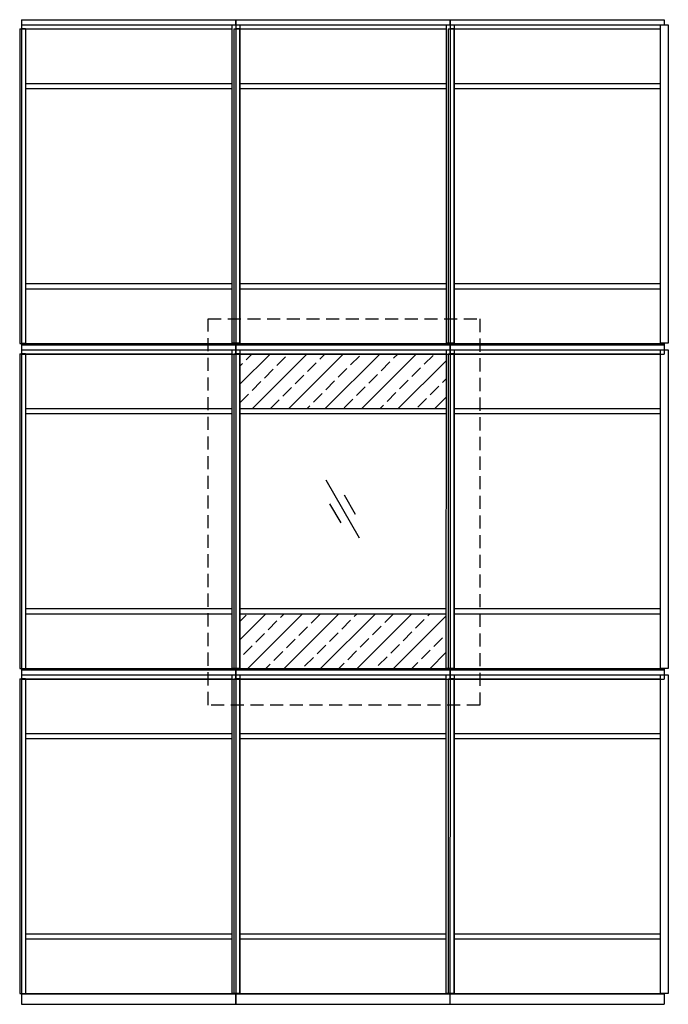
# Model space of a CAD drawing. Extents: x -22 to 18668, y -55339 to 0.
# Drawn here: x -20 to 6266, y -30124 to -20583 of the extents above; entities that cross this region are included whole.
import ezdxf

# ---------------------------------------------------------------- set-up
doc = ezdxf.new("R2010")
doc.units = 0
doc.linetypes.add('DASHED', pattern=[19.05, 12.7, -6.35])
doc.layers.add('A4PURSOM1', color=7, linetype='Continuous')
doc.layers.add('A4PURSOM3', color=4, linetype='Continuous')
doc.layers.add('Hatch (ANSI)', color=7, linetype='Continuous', lineweight=18)

# ---------------------------------------------------------------- blocks, each defined once
blk = doc.blocks.new('Lasipinta')
at = {"layer": 'A4PURSOM3', "color": 4}
for p, q in [((-150, -259.8), (150, 259.8)), ((-115, -49.1), (-15, 124.1)), ((15, -124.1), (115, 49.1))]:
    blk.add_line(p, q, dxfattribs=at)

msp = doc.modelspace()

# ---------------------------------------------------------------- hatches: boundary and pattern name
at = {"layer": 'Hatch (ANSI)'}
h = msp.add_hatch(dxfattribs=at)
h.set_pattern_fill('JIS_STN_2.5', color=2, scale=100)
h.set_pattern_definition([(45, (-27628.98, -17090.12), (-176.7767, 176.7767), []), (45, (-27452.48, -17090.12), (-176.7767, 176.7767), [120, -50])])
h.paths.add_polyline_path([(4111.08, -26869.69), (4111.12, -26339.69), (2111.12, -26339.69), (2111.08, -26869.69)])
h.paths.add_polyline_path([(2111.32, -23819.69), (2111.28, -24349.69), (4111.28, -24349.69), (4111.32, -23819.69)])

# ---------------------------------------------------------------- linework, layer by layer
at = {"color": 252, "true_color": 0x939598}
for p, q in [((2072.56, -20582.7), (2072.56, -20632.7)), ((4148.56, -20582.7), (4148.56, -20632.7)), ((6224.56, -20582.7), (6224.56, -20632.7)), ((-19.44, -20669.7), (-19.68, -23719.7)), ((-19.44, -20669.7), (-1.44, -20669.7)), ((35.56, -20670.7), (-1.44, -20670.7)), ((2056.56, -20669.7), (2056.32, -23719.7)), ((2056.56, -20669.7), (2074.56, -20669.7)), ((2111.56, -20670.7), (2074.56, -20670.7)), ((4132.56, -20669.7), (4132.32, -23719.7)), ((4132.56, -20669.7), (4150.56, -20669.7)), ((4187.56, -20670.7), (4150.56, -20670.7)), ((-19.68, -23719.7), (-1.68, -23719.7)), ((2035.32, -23718.7), (2035.32, -23719.7)), ((2056.32, -23719.7), (2074.32, -23719.7)), ((2072.32, -23732.69), (2072.32, -23782.69)), ((4111.32, -23718.7), (4111.32, -23719.7)), ((4132.32, -23719.7), (4150.32, -23719.7)), ((6187.32, -23718.7), (6187.32, -23719.7)), ((6224.33, -23732.7), (6224.33, -23782.7)), ((-19.68, -23819.69), (-19.92, -26869.69)), ((-19.68, -23819.69), (-1.68, -23819.69)), ((35.32, -23820.69), (-1.68, -23820.69)), ((4132.33, -23819.7), (4132.09, -26869.7)), ((4132.33, -23819.7), (4150.33, -23819.7)), ((4187.33, -23820.7), (4150.33, -23820.7)), ((-19.92, -26869.69), (-1.92, -26869.69)), ((2035.08, -26868.69), (2035.08, -26869.69)), ((2072.09, -26882.69), (2072.09, -26932.69)), ((4132.09, -26869.7), (4150.09, -26869.7)), ((4148.09, -26882.69), (4148.09, -26932.69)), ((6187.09, -26868.7), (6187.09, -26869.7)), ((6224.09, -26882.69), (6224.09, -26932.69)), ((-19.91, -26969.69), (-20.16, -30019.69)), ((-19.91, -26969.69), (-1.91, -26969.69)), ((35.09, -26970.69), (-1.91, -26970.69)), ((2056.09, -26969.69), (2055.84, -30019.69)), ((2056.09, -26969.69), (2074.09, -26969.69)), ((2111.09, -26970.69), (2074.09, -26970.69)), ((4132.09, -26969.69), (4131.84, -30019.69)), ((4132.09, -26969.69), (4150.09, -26969.69)), ((4187.09, -26970.69), (4150.09, -26970.69)), ((-20.16, -30019.69), (-2.16, -30019.69)), ((2034.84, -30018.69), (2034.84, -30019.69)), ((2055.84, -30019.69), (2073.84, -30019.69)), ((4110.84, -30018.69), (4110.84, -30019.69)), ((4131.84, -30019.69), (4149.84, -30019.69)), ((6186.84, -30018.69), (6186.84, -30019.69))]:
    msp.add_line(p, q, dxfattribs=at)
for p, q in [((4148.32, -23732.69), (4148.32, -23782.69)), ((2056.32, -23819.69), (2056.08, -26869.69)), ((2056.32, -23819.69), (2074.32, -23819.69)), ((2111.32, -23820.69), (2074.32, -23820.69)), ((2056.08, -26869.69), (2074.08, -26869.69)), ((4111.08, -26868.69), (4111.08, -26869.69))]:
    msp.add_line(p, q)
at = {"linetype": 'DASHED', "ltscale": 10}
msp.add_lwpolyline([(4439.07, -27224.04), (1806.32, -27224.04), (1806.32, -23482.69), (4439.07, -23482.69)], close=True, dxfattribs=at)
at = {"layer": 'A4PURSOM1', "color": 252, "true_color": 0x939598}
for p, q in [((-1.44, -20582.7), (-1.68, -23824.05)), ((-1.44, -20582.7), (2072.56, -20582.7)), ((2074.56, -20582.7), (2074.32, -23824.05)), ((2074.56, -20582.7), (4148.56, -20582.7)), ((4150.56, -20582.7), (4150.32, -23824.05)), ((4150.56, -20582.7), (6224.56, -20582.7)), ((-1.44, -20632.7), (2113.56, -20632.7)), ((-1.44, -20669.7), (2035.56, -20669.7)), ((17.56, -20669.7), (17.56, -20670.7)), ((35.56, -20670.7), (35.32, -23718.7)), ((2035.56, -20632.7), (2035.32, -23718.7)), ((2074.56, -20632.7), (4189.56, -20632.7)), ((2074.56, -20669.7), (4111.56, -20669.7)), ((2093.56, -20669.7), (2093.56, -20670.7)), ((2111.56, -20670.7), (2111.32, -23718.7)), ((2113.56, -20632.7), (2113.32, -23718.7)), ((4111.56, -20632.7), (4111.32, -23718.7)), ((4150.56, -20632.7), (6265.56, -20632.7)), ((4150.56, -20669.7), (6187.56, -20669.7)), ((4169.56, -20669.7), (4169.56, -20670.7)), ((4187.56, -20670.7), (4187.32, -23718.7)), ((4189.56, -20632.7), (4189.32, -23718.7)), ((6187.56, -20632.7), (6187.32, -23718.7)), ((6265.56, -20632.7), (6265.32, -23718.7)), ((35.51, -21199.7), (2035.51, -21199.7)), ((35.51, -21249.7), (2035.51, -21249.7)), ((2111.51, -21199.7), (4111.51, -21199.7)), ((2111.51, -21249.7), (4111.51, -21249.7)), ((4187.51, -21199.7), (6187.51, -21199.7)), ((4187.51, -21249.7), (6187.51, -21249.7)), ((35.47, -23139.7), (2035.47, -23139.7)), ((2111.47, -23139.7), (4111.47, -23139.7)), ((4187.47, -23139.7), (6187.47, -23139.7)), ((35.47, -23189.7), (2035.47, -23189.7)), ((2111.47, -23189.7), (4111.47, -23189.7)), ((4187.47, -23189.7), (6187.47, -23189.7)), ((-1.68, -23732.69), (-1.92, -26974.04)), ((-1.68, -23718.7), (35.32, -23718.7)), ((-1.68, -23719.7), (2072.32, -23719.7)), ((-1.68, -23721.34), (2072.32, -23721.34)), ((-1.68, -23732.69), (2072.32, -23732.69)), ((17.32, -23718.7), (17.32, -23719.7)), ((2113.32, -23718.7), (2035.32, -23718.7)), ((2053.32, -23718.7), (2053.32, -23719.7)), ((2072.32, -23718.7), (2072.32, -23824.05)), ((2074.32, -23718.7), (2111.32, -23718.7)), ((2074.32, -23719.7), (4148.32, -23719.7)), ((2074.32, -23721.34), (4148.32, -23721.34)), ((2093.32, -23718.7), (2093.32, -23719.7)), ((4189.32, -23718.7), (4111.32, -23718.7)), ((4129.32, -23718.7), (4129.32, -23719.7)), ((4148.32, -23718.7), (4148.32, -23824.05)), ((4150.33, -23732.7), (4150.09, -26974.05)), ((4150.32, -23718.7), (4187.32, -23718.7)), ((4150.32, -23719.7), (6224.32, -23719.7)), ((4150.32, -23721.34), (6224.32, -23721.34)), ((4150.33, -23732.7), (6224.33, -23732.7)), ((4169.32, -23718.7), (4169.32, -23719.7)), ((6265.32, -23718.7), (6187.32, -23718.7)), ((6205.32, -23718.7), (6205.32, -23719.7)), ((6224.32, -23718.7), (6224.32, -23824.05)), ((-1.68, -23782.69), (2113.32, -23782.69)), ((-1.68, -23819.69), (2035.32, -23819.69)), ((-1.68, -23824.05), (2072.32, -23824.05)), ((17.32, -23819.69), (17.32, -23820.69)), ((35.32, -23820.69), (35.08, -26868.69)), ((2035.32, -23782.69), (2035.08, -26868.69)), ((2074.32, -23824.05), (4148.32, -23824.05)), ((2113.32, -23782.69), (2113.08, -26868.69)), ((4150.32, -23824.05), (6224.32, -23824.05)), ((4150.33, -23782.7), (6265.33, -23782.7)), ((4150.33, -23819.7), (6187.33, -23819.7)), ((4169.33, -23819.7), (4169.33, -23820.7)), ((4187.33, -23820.7), (4187.09, -26868.7)), ((6187.33, -23782.7), (6187.09, -26868.7)), ((6265.33, -23782.7), (6265.09, -26868.7)), ((35.27, -24349.69), (2035.27, -24349.69)), ((35.27, -24399.69), (2035.27, -24399.69)), ((4187.28, -24349.7), (6187.28, -24349.7)), ((4187.28, -24399.7), (6187.28, -24399.7)), ((35.23, -26289.69), (2035.23, -26289.69)), ((4187.25, -26289.7), (6187.25, -26289.7)), ((35.23, -26339.69), (2035.23, -26339.69)), ((4187.25, -26339.7), (6187.25, -26339.7)), ((-1.91, -26882.69), (-2.16, -30124.04)), ((-1.92, -26868.69), (35.08, -26868.69)), ((-1.92, -26869.69), (2072.08, -26869.69)), ((-1.92, -26871.33), (2072.08, -26871.33)), ((-1.91, -26882.69), (2072.09, -26882.69)), ((17.08, -26868.69), (17.08, -26869.69)), ((2113.08, -26868.69), (2035.08, -26868.69)), ((2053.08, -26868.69), (2053.08, -26869.69)), ((2072.08, -26868.69), (2072.08, -26974.04)), ((2074.09, -26882.69), (2073.84, -30124.04)), ((2074.09, -26882.69), (4148.09, -26882.69)), ((4150.09, -26882.69), (4149.84, -30124.04)), ((4150.09, -26868.7), (4187.09, -26868.7)), ((4150.09, -26869.7), (6224.09, -26869.7)), ((4150.09, -26871.34), (6224.09, -26871.34)), ((4150.09, -26882.69), (6224.09, -26882.69)), ((4169.09, -26868.7), (4169.09, -26869.7)), ((6265.09, -26868.7), (6187.09, -26868.7)), ((6205.09, -26868.7), (6205.09, -26869.7)), ((6224.09, -26868.7), (6224.09, -26974.05)), ((-1.92, -26974.04), (2072.08, -26974.04)), ((-1.91, -26932.69), (2113.09, -26932.69)), ((-1.91, -26969.69), (2035.09, -26969.69)), ((17.09, -26969.69), (17.09, -26970.69)), ((35.09, -26970.69), (34.84, -30018.69)), ((2035.09, -26932.69), (2034.84, -30018.69)), ((2074.09, -26932.69), (4189.09, -26932.69)), ((2074.09, -26969.69), (4111.09, -26969.69)), ((2093.09, -26969.69), (2093.09, -26970.69)), ((2111.09, -26970.69), (2110.84, -30018.69)), ((2113.09, -26932.69), (2112.84, -30018.69)), ((4111.09, -26932.69), (4110.84, -30018.69)), ((4150.09, -26932.69), (6265.09, -26932.69)), ((4150.09, -26969.69), (6187.09, -26969.69)), ((4150.09, -26974.05), (6224.09, -26974.05)), ((4169.09, -26969.69), (4169.09, -26970.69)), ((4187.09, -26970.69), (4186.84, -30018.69)), ((4189.09, -26932.69), (4188.84, -30018.69)), ((6187.09, -26932.69), (6186.84, -30018.69)), ((6265.09, -26932.69), (6264.84, -30018.69)), ((35.03, -27499.69), (2035.04, -27499.69)), ((35.03, -27549.69), (2035.04, -27549.69)), ((2111.03, -27499.69), (4111.04, -27499.69)), ((2111.03, -27549.69), (4111.04, -27549.69)), ((4187.03, -27499.69), (6187.04, -27499.69)), ((4187.03, -27549.69), (6187.04, -27549.69)), ((35, -29439.69), (2035, -29439.69)), ((2111, -29439.69), (4111, -29439.69)), ((4187, -29439.69), (6187, -29439.69)), ((35, -29489.69), (2035, -29489.69)), ((2111, -29489.69), (4111, -29489.69)), ((4187, -29489.69), (6187, -29489.69)), ((-2.16, -30018.69), (34.84, -30018.69)), ((-2.16, -30019.69), (2071.84, -30019.69)), ((-2.16, -30021.33), (2071.84, -30021.33)), ((16.84, -30018.69), (16.84, -30019.69)), ((2112.84, -30018.69), (2034.84, -30018.69)), ((2052.84, -30018.69), (2052.84, -30019.69)), ((2071.84, -30018.69), (2071.84, -30124.04)), ((2073.84, -30018.69), (2110.84, -30018.69)), ((2073.84, -30019.69), (4147.84, -30019.69)), ((2073.84, -30021.33), (4147.84, -30021.33)), ((2092.84, -30018.69), (2092.84, -30019.69)), ((4188.84, -30018.69), (4110.84, -30018.69)), ((4128.84, -30018.69), (4128.84, -30019.69)), ((4147.84, -30018.69), (4147.84, -30124.04)), ((4149.84, -30018.69), (4186.84, -30018.69)), ((4149.84, -30019.69), (6223.84, -30019.69)), ((4149.84, -30021.33), (6223.84, -30021.33)), ((4168.84, -30018.69), (4168.84, -30019.69)), ((6264.84, -30018.69), (6186.84, -30018.69)), ((6204.84, -30018.69), (6204.84, -30019.69)), ((6223.84, -30018.69), (6223.84, -30124.04)), ((-2.16, -30124.04), (2071.84, -30124.04)), ((2073.84, -30124.04), (4147.84, -30124.04)), ((4149.84, -30124.04), (6223.84, -30124.04))]:
    msp.add_line(p, q, dxfattribs=at)
at = {"layer": 'A4PURSOM1'}
for p, q in [((2074.32, -23732.69), (2074.08, -26974.04)), ((2074.32, -23732.69), (4148.32, -23732.69)), ((2074.32, -23782.69), (4189.32, -23782.69)), ((2074.32, -23819.69), (4111.32, -23819.69)), ((2093.32, -23819.69), (2093.32, -23820.69)), ((2111.32, -23820.69), (2111.08, -26868.69)), ((4111.32, -23782.69), (4111.08, -26868.69)), ((4189.32, -23782.69), (4189.08, -26868.69)), ((2111.27, -24349.69), (4111.27, -24349.69)), ((2111.27, -24399.69), (4111.27, -24399.69)), ((2111.23, -26289.69), (4111.23, -26289.69)), ((2111.23, -26339.69), (4111.23, -26339.69)), ((2074.08, -26868.69), (2111.08, -26868.69)), ((2074.08, -26869.69), (4148.08, -26869.69)), ((2074.08, -26871.33), (4148.08, -26871.33)), ((2093.08, -26868.69), (2093.08, -26869.69)), ((4189.08, -26868.69), (4111.08, -26868.69)), ((4129.08, -26868.69), (4129.08, -26869.69)), ((4148.08, -26868.69), (4148.08, -26974.04)), ((2074.08, -26974.04), (4148.08, -26974.04))]:
    msp.add_line(p, q, dxfattribs=at)

# ---------------------------------------------------------------- block references
at = {"layer": 'A4PURSOM1', "xscale": -1.080764506379954, "yscale": 1.080764506379954, "zscale": 1.080764506379954}
msp.add_blockref('Lasipinta', (3111.27, -25325.69), dxfattribs=at)

doc.saveas('drawing.dxf')
